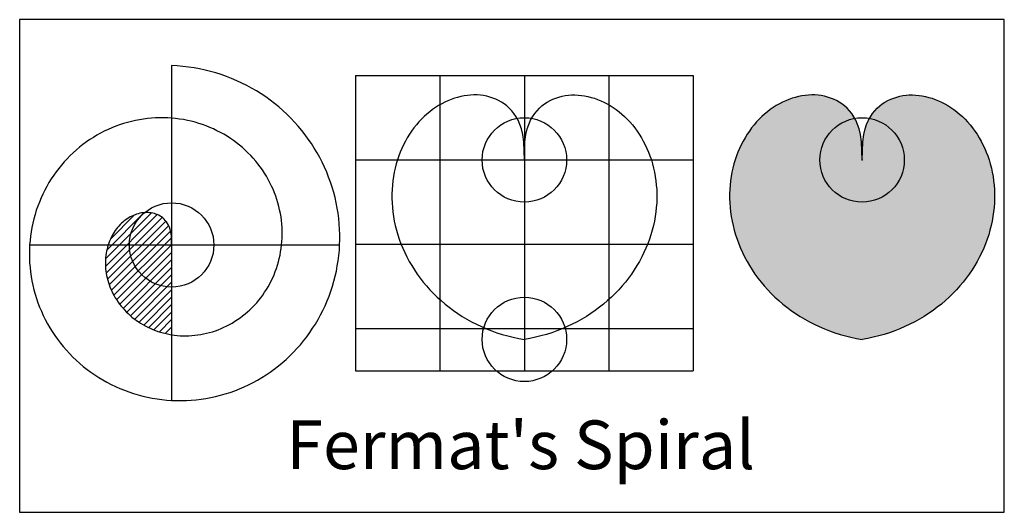
# Model space of a CAD drawing. Units: inches. Extents: x -6 to 5.7, y -4.2 to 1.7.
import ezdxf

# ---------------------------------------------------------------- set-up
doc = ezdxf.new("R2010")
doc.units = ezdxf.units.IN
doc.header["$MEASUREMENT"] = 0
doc.header["$PDMODE"] = 32
doc.header["$PDSIZE"] = -3
doc.layers.get('0').update_dxf_attribs({"color": 250})
doc.layers.add('layer1', color=1, linetype='Continuous')
doc.layers.add('layer8', color=8, linetype='Continuous')
doc.styles.add('style1', font='arial.ttf')

msp = doc.modelspace()

# ---------------------------------------------------------------- hatches: boundary and pattern name
at = {"true_color": 0xff8080}
msp.add_hatch(color=11, dxfattribs=at).paths.add_polyline_path([(5.481, -0.94), (5.499, -0.886), (5.514, -0.832), (5.528, -0.779), (5.54, -0.724), (5.549, -0.67), (5.557, -0.617), (5.563, -0.563), (5.567, -0.509), (5.569, -0.456), (5.569, -0.403), (5.567, -0.35), (5.563, -0.298), (5.558, -0.247), (5.551, -0.196), (5.542, -0.146), (5.531, -0.096), (5.518, -0.048), (5.504, 0), (5.488, 0.047), (5.471, 0.093), (5.452, 0.137), (5.431, 0.181), (5.409, 0.223), (5.386, 0.264), (5.361, 0.304), (5.335, 0.343), (5.308, 0.38), (5.279, 0.416), (5.25, 0.45), (5.219, 0.483), (5.187, 0.514), (5.155, 0.543), (5.121, 0.571), (5.087, 0.597), (5.052, 0.622), (5.016, 0.645), (4.979, 0.666), (4.942, 0.685), (4.905, 0.702), (4.867, 0.717), (4.829, 0.731), (4.791, 0.742), (4.752, 0.752), (4.713, 0.76), (4.675, 0.765), (4.636, 0.769), (4.597, 0.77), (4.559, 0.77), (4.521, 0.767), (4.484, 0.762), (4.446, 0.755), (4.41, 0.746), (4.374, 0.734), (4.339, 0.72), (4.305, 0.704), (4.271, 0.685), (4.239, 0.664), (4.208, 0.64), (4.178, 0.613), (4.15, 0.583), (4.123, 0.549), (4.098, 0.512), (4.074, 0.47), (4.053, 0.422), (4.035, 0.367), (4.019, 0.3), (4.007, 0.213), (4, 0), (3.993, 0.213), (3.981, 0.3), (3.965, 0.367), (3.947, 0.422), (3.926, 0.47), (3.902, 0.512), (3.877, 0.549), (3.85, 0.583), (3.822, 0.613), (3.792, 0.64), (3.761, 0.664), (3.729, 0.685), (3.695, 0.704), (3.661, 0.72), (3.626, 0.734), (3.59, 0.746), (3.554, 0.755), (3.516, 0.762), (3.479, 0.767), (3.441, 0.77), (3.403, 0.77), (3.364, 0.769), (3.325, 0.765), (3.287, 0.76), (3.248, 0.752), (3.209, 0.742), (3.171, 0.731), (3.133, 0.717), (3.095, 0.702), (3.058, 0.685), (3.021, 0.666), (2.984, 0.645), (2.948, 0.622), (2.913, 0.597), (2.879, 0.571), (2.845, 0.543), (2.813, 0.514), (2.781, 0.483), (2.75, 0.45), (2.721, 0.416), (2.692, 0.38), (2.665, 0.343), (2.639, 0.304), (2.614, 0.264), (2.591, 0.223), (2.569, 0.181), (2.548, 0.137), (2.529, 0.093), (2.512, 0.047), (2.496, 0), (2.482, -0.048), (2.469, -0.096), (2.458, -0.146), (2.449, -0.196), (2.442, -0.247), (2.437, -0.298), (2.433, -0.35), (2.431, -0.403), (2.431, -0.456), (2.433, -0.509), (2.437, -0.563), (2.443, -0.617), (2.451, -0.67), (2.46, -0.724), (2.472, -0.779), (2.486, -0.832), (2.501, -0.886), (2.519, -0.94), (2.539, -0.993), (2.56, -1.046), (2.584, -1.098), (2.609, -1.15), (2.637, -1.202), (2.666, -1.252), (2.698, -1.302), (2.731, -1.352), (2.766, -1.4), (2.803, -1.447), (2.841, -1.494), (2.882, -1.539), (2.924, -1.583), (2.968, -1.626), (3.014, -1.668), (3.061, -1.708), (3.11, -1.747), (3.16, -1.785), (3.212, -1.821), (3.265, -1.855), (3.32, -1.888), (3.376, -1.919), (3.434, -1.948), (3.493, -1.976), (3.553, -2.002), (3.614, -2.026), (3.676, -2.048), (3.739, -2.068), (3.803, -2.086), (3.868, -2.101), (3.934, -2.115), (4, -2.127), (4.066, -2.115), (4.132, -2.101), (4.197, -2.086), (4.261, -2.068), (4.324, -2.048), (4.386, -2.026), (4.447, -2.002), (4.507, -1.976), (4.566, -1.948), (4.624, -1.919), (4.68, -1.888), (4.735, -1.855), (4.788, -1.821), (4.84, -1.785), (4.89, -1.747), (4.939, -1.708), (4.986, -1.668), (5.032, -1.626), (5.076, -1.583), (5.118, -1.539), (5.159, -1.494), (5.197, -1.447), (5.234, -1.4), (5.269, -1.352), (5.302, -1.302), (5.334, -1.252), (5.363, -1.202), (5.391, -1.15), (5.416, -1.098), (5.44, -1.046), (5.461, -0.993)])
at = {"layer": 'layer1'}
h = msp.add_hatch(dxfattribs=at)
h.set_pattern_fill('ANSI31', color=256, scale=0.5, style=0)
h.set_pattern_definition([(45, (-4.17712, -1.00827), (-0.0441942, 0.0441942), [])])
h.paths.add_polyline_path([(-4.177, -1.008), (-4.18, -0.902), (-4.187, -0.858), (-4.194, -0.825), (-4.204, -0.797), (-4.214, -0.773), (-4.226, -0.752), (-4.239, -0.734), (-4.252, -0.717), (-4.266, -0.702), (-4.281, -0.688), (-4.297, -0.676), (-4.313, -0.666), (-4.329, -0.656), (-4.347, -0.648), (-4.364, -0.641), (-4.382, -0.636), (-4.4, -0.631), (-4.419, -0.627), (-4.438, -0.625), (-4.457, -0.624), (-4.476, -0.623), (-4.495, -0.624), (-4.514, -0.626), (-4.534, -0.628), (-4.553, -0.632), (-4.572, -0.637), (-4.592, -0.643), (-4.611, -0.65), (-4.63, -0.657), (-4.648, -0.666), (-4.667, -0.675), (-4.685, -0.686), (-4.703, -0.697), (-4.721, -0.71), (-4.738, -0.723), (-4.754, -0.737), (-4.771, -0.751), (-4.787, -0.767), (-4.802, -0.783), (-4.817, -0.8), (-4.831, -0.818), (-4.845, -0.837), (-4.858, -0.856), (-4.87, -0.876), (-4.882, -0.897), (-4.893, -0.918), (-4.903, -0.94), (-4.912, -0.962), (-4.921, -0.985), (-4.929, -1.008)])
h.paths.add_polyline_path([(-4.177, -1.008), (-4.929, -1.008), (-4.936, -1.032), (-4.942, -1.056), (-4.948, -1.081), (-4.952, -1.106), (-4.956, -1.132), (-4.959, -1.157), (-4.961, -1.183), (-4.962, -1.21), (-4.962, -1.236), (-4.961, -1.263), (-4.959, -1.29), (-4.956, -1.317), (-4.952, -1.344), (-4.947, -1.371), (-4.941, -1.398), (-4.934, -1.424), (-4.926, -1.451), (-4.918, -1.478), (-4.908, -1.505), (-4.897, -1.531), (-4.885, -1.557), (-4.872, -1.583), (-4.859, -1.609), (-4.844, -1.635), (-4.828, -1.66), (-4.812, -1.684), (-4.794, -1.708), (-4.776, -1.732), (-4.756, -1.755), (-4.736, -1.778), (-4.715, -1.8), (-4.693, -1.821), (-4.67, -1.842), (-4.647, -1.862), (-4.622, -1.882), (-4.597, -1.901), (-4.571, -1.919), (-4.544, -1.936), (-4.517, -1.952), (-4.489, -1.968), (-4.46, -1.982), (-4.431, -1.996), (-4.401, -2.009), (-4.37, -2.021), (-4.339, -2.032), (-4.308, -2.042), (-4.276, -2.051), (-4.243, -2.059), (-4.21, -2.066), (-4.177, -2.072)])

# ---------------------------------------------------------------- linework, layer by layer
msp.add_lwpolyline([(-5.977, -4.177), (5.684, -4.177), (5.684, 1.663), (-5.977, 1.663)], close=True)
msp.add_point((-4.177, -1.008))
at = {"layer": 'layer1', "color": 1}
for p, q in [((-0.905, 0.702), (-0.942, 0.685)), ((-0.867, 0.717), (-0.905, 0.702)), ((-0.829, 0.731), (-0.867, 0.717)), ((-0.791, 0.742), (-0.829, 0.731)), ((-0.752, 0.752), (-0.791, 0.742)), ((-0.713, 0.76), (-0.752, 0.752)), ((-0.675, 0.765), (-0.713, 0.76)), ((-0.636, 0.769), (-0.675, 0.765)), ((-0.597, 0.77), (-0.636, 0.769)), ((-0.559, 0.77), (-0.597, 0.77)), ((-0.521, 0.767), (-0.559, 0.77)), ((-0.484, 0.762), (-0.521, 0.767)), ((-0.446, 0.755), (-0.484, 0.762)), ((-0.41, 0.746), (-0.446, 0.755)), ((-0.374, 0.734), (-0.41, 0.746)), ((-0.339, 0.72), (-0.374, 0.734)), ((-0.305, 0.704), (-0.339, 0.72)), ((-0.271, 0.685), (-0.305, 0.704)), ((0.271, 0.685), (0.305, 0.704)), ((0.305, 0.704), (0.339, 0.72)), ((0.339, 0.72), (0.374, 0.734)), ((0.374, 0.734), (0.41, 0.746)), ((0.41, 0.746), (0.446, 0.755)), ((0.446, 0.755), (0.484, 0.762)), ((0.484, 0.762), (0.521, 0.767)), ((0.521, 0.767), (0.559, 0.77)), ((0.559, 0.77), (0.597, 0.77)), ((0.597, 0.77), (0.636, 0.769)), ((0.636, 0.769), (0.675, 0.765)), ((0.675, 0.765), (0.713, 0.76)), ((0.713, 0.76), (0.752, 0.752)), ((0.752, 0.752), (0.791, 0.742)), ((0.791, 0.742), (0.829, 0.731)), ((0.829, 0.731), (0.867, 0.717)), ((0.867, 0.717), (0.905, 0.702)), ((0.905, 0.702), (0.942, 0.685)), ((3.095, 0.702), (3.058, 0.685)), ((3.133, 0.717), (3.095, 0.702)), ((3.171, 0.731), (3.133, 0.717)), ((3.209, 0.742), (3.171, 0.731)), ((3.248, 0.752), (3.209, 0.742)), ((3.287, 0.76), (3.248, 0.752)), ((3.325, 0.765), (3.287, 0.76)), ((3.364, 0.769), (3.325, 0.765)), ((3.403, 0.77), (3.364, 0.769)), ((3.441, 0.77), (3.403, 0.77)), ((3.479, 0.767), (3.441, 0.77)), ((3.516, 0.762), (3.479, 0.767)), ((3.554, 0.755), (3.516, 0.762)), ((3.59, 0.746), (3.554, 0.755)), ((3.626, 0.734), (3.59, 0.746)), ((3.661, 0.72), (3.626, 0.734)), ((3.695, 0.704), (3.661, 0.72)), ((3.729, 0.685), (3.695, 0.704)), ((4.271, 0.685), (4.305, 0.704)), ((4.305, 0.704), (4.339, 0.72)), ((4.339, 0.72), (4.374, 0.734)), ((4.374, 0.734), (4.41, 0.746)), ((4.41, 0.746), (4.446, 0.755)), ((4.446, 0.755), (4.484, 0.762)), ((4.484, 0.762), (4.521, 0.767)), ((4.521, 0.767), (4.559, 0.77)), ((4.559, 0.77), (4.597, 0.77)), ((4.597, 0.77), (4.636, 0.769)), ((4.636, 0.769), (4.675, 0.765)), ((4.675, 0.765), (4.713, 0.76)), ((4.713, 0.76), (4.752, 0.752)), ((4.752, 0.752), (4.791, 0.742)), ((4.791, 0.742), (4.829, 0.731)), ((4.829, 0.731), (4.867, 0.717)), ((4.867, 0.717), (4.905, 0.702)), ((4.905, 0.702), (4.942, 0.685)), ((-1.087, 0.597), (-1.121, 0.571)), ((-1.052, 0.622), (-1.087, 0.597)), ((-1.016, 0.645), (-1.052, 0.622)), ((-0.979, 0.666), (-1.016, 0.645)), ((-0.942, 0.685), (-0.979, 0.666)), ((-0.239, 0.664), (-0.271, 0.685)), ((-0.208, 0.64), (-0.239, 0.664)), ((-0.178, 0.613), (-0.208, 0.64)), ((-0.15, 0.583), (-0.178, 0.613)), ((0.15, 0.583), (0.178, 0.613)), ((0.178, 0.613), (0.208, 0.64)), ((0.208, 0.64), (0.239, 0.664)), ((0.239, 0.664), (0.271, 0.685)), ((0.942, 0.685), (0.979, 0.666)), ((0.979, 0.666), (1.016, 0.645)), ((1.016, 0.645), (1.052, 0.622)), ((1.052, 0.622), (1.087, 0.597)), ((1.087, 0.597), (1.121, 0.571)), ((2.913, 0.597), (2.879, 0.571)), ((2.948, 0.622), (2.913, 0.597)), ((2.984, 0.645), (2.948, 0.622)), ((3.021, 0.666), (2.984, 0.645)), ((3.058, 0.685), (3.021, 0.666)), ((3.761, 0.664), (3.729, 0.685)), ((3.792, 0.64), (3.761, 0.664)), ((3.822, 0.613), (3.792, 0.64)), ((3.85, 0.583), (3.822, 0.613)), ((4.15, 0.583), (4.178, 0.613)), ((4.178, 0.613), (4.208, 0.64)), ((4.208, 0.64), (4.239, 0.664)), ((4.239, 0.664), (4.271, 0.685)), ((4.942, 0.685), (4.979, 0.666)), ((4.979, 0.666), (5.016, 0.645)), ((5.016, 0.645), (5.052, 0.622)), ((5.052, 0.622), (5.087, 0.597)), ((5.087, 0.597), (5.121, 0.571)), ((-1.219, 0.483), (-1.25, 0.45)), ((-1.187, 0.514), (-1.219, 0.483)), ((-1.155, 0.543), (-1.187, 0.514)), ((-1.121, 0.571), (-1.155, 0.543)), ((-0.123, 0.549), (-0.15, 0.583)), ((-0.098, 0.512), (-0.123, 0.549)), ((-0.074, 0.47), (-0.098, 0.512)), ((-0.053, 0.422), (-0.074, 0.47)), ((0.053, 0.422), (0.074, 0.47)), ((0.074, 0.47), (0.098, 0.512)), ((0.098, 0.512), (0.123, 0.549)), ((0.123, 0.549), (0.15, 0.583)), ((1.121, 0.571), (1.155, 0.543)), ((1.155, 0.543), (1.187, 0.514)), ((1.187, 0.514), (1.219, 0.483)), ((1.219, 0.483), (1.25, 0.45)), ((2.781, 0.483), (2.75, 0.45)), ((2.813, 0.514), (2.781, 0.483)), ((2.845, 0.543), (2.813, 0.514)), ((2.879, 0.571), (2.845, 0.543)), ((3.877, 0.549), (3.85, 0.583)), ((3.902, 0.512), (3.877, 0.549)), ((3.926, 0.47), (3.902, 0.512)), ((3.947, 0.422), (3.926, 0.47)), ((4.053, 0.422), (4.074, 0.47)), ((4.074, 0.47), (4.098, 0.512)), ((4.098, 0.512), (4.123, 0.549)), ((4.123, 0.549), (4.15, 0.583)), ((5.121, 0.571), (5.155, 0.543)), ((5.155, 0.543), (5.187, 0.514)), ((5.187, 0.514), (5.219, 0.483)), ((5.219, 0.483), (5.25, 0.45)), ((-1.308, 0.38), (-1.335, 0.343)), ((-1.279, 0.416), (-1.308, 0.38)), ((-1.25, 0.45), (-1.279, 0.416)), ((-0.035, 0.367), (-0.053, 0.422)), ((-0.019, 0.3), (-0.035, 0.367)), ((0.019, 0.3), (0.035, 0.367)), ((0.035, 0.367), (0.053, 0.422)), ((1.25, 0.45), (1.279, 0.416)), ((1.279, 0.416), (1.308, 0.38)), ((1.308, 0.38), (1.335, 0.343)), ((2.692, 0.38), (2.665, 0.343)), ((2.721, 0.416), (2.692, 0.38)), ((2.75, 0.45), (2.721, 0.416)), ((3.965, 0.367), (3.947, 0.422)), ((3.981, 0.3), (3.965, 0.367)), ((4.019, 0.3), (4.035, 0.367)), ((4.035, 0.367), (4.053, 0.422)), ((5.25, 0.45), (5.279, 0.416)), ((5.279, 0.416), (5.308, 0.38)), ((5.308, 0.38), (5.335, 0.343)), ((-1.386, 0.264), (-1.409, 0.223)), ((-1.361, 0.304), (-1.386, 0.264)), ((-1.335, 0.343), (-1.361, 0.304)), ((-0.007, 0.213), (-0.019, 0.3)), ((0.007, 0.213), (0.019, 0.3)), ((1.335, 0.343), (1.361, 0.304)), ((1.361, 0.304), (1.386, 0.264)), ((1.386, 0.264), (1.409, 0.223)), ((2.614, 0.264), (2.591, 0.223)), ((2.639, 0.304), (2.614, 0.264)), ((2.665, 0.343), (2.639, 0.304)), ((3.993, 0.213), (3.981, 0.3)), ((4.007, 0.213), (4.019, 0.3)), ((5.335, 0.343), (5.361, 0.304)), ((5.361, 0.304), (5.386, 0.264)), ((5.386, 0.264), (5.409, 0.223)), ((-1.452, 0.137), (-1.471, 0.093)), ((-1.431, 0.181), (-1.452, 0.137)), ((-1.409, 0.223), (-1.431, 0.181)), ((0, 0), (-0.007, 0.213)), ((0, 0), (0.007, 0.213)), ((1.409, 0.223), (1.431, 0.181)), ((1.431, 0.181), (1.452, 0.137)), ((1.452, 0.137), (1.471, 0.093)), ((2.548, 0.137), (2.529, 0.093)), ((2.569, 0.181), (2.548, 0.137)), ((2.591, 0.223), (2.569, 0.181)), ((4, 0), (3.993, 0.213)), ((4, 0), (4.007, 0.213)), ((5.409, 0.223), (5.431, 0.181)), ((5.431, 0.181), (5.452, 0.137)), ((5.452, 0.137), (5.471, 0.093)), ((-1.488, 0.047), (-1.504, 0)), ((-1.471, 0.093), (-1.488, 0.047)), ((1.471, 0.093), (1.488, 0.047)), ((1.488, 0.047), (1.504, 0)), ((1.504, 0), (1.518, -0.048)), ((2.512, 0.047), (2.496, 0)), ((2.529, 0.093), (2.512, 0.047)), ((5.471, 0.093), (5.488, 0.047)), ((5.488, 0.047), (5.504, 0)), ((5.504, 0), (5.518, -0.048)), ((-1.531, -0.096), (-1.542, -0.146)), ((-1.518, -0.048), (-1.531, -0.096)), ((-1.504, 0), (-1.518, -0.048)), ((1.518, -0.048), (1.531, -0.096)), ((1.531, -0.096), (1.542, -0.146)), ((2.469, -0.096), (2.458, -0.146)), ((2.482, -0.048), (2.469, -0.096)), ((2.496, 0), (2.482, -0.048)), ((5.518, -0.048), (5.531, -0.096)), ((5.531, -0.096), (5.542, -0.146)), ((-1.551, -0.196), (-1.558, -0.247)), ((-1.542, -0.146), (-1.551, -0.196)), ((1.542, -0.146), (1.551, -0.196)), ((1.551, -0.196), (1.558, -0.247)), ((2.449, -0.196), (2.442, -0.247)), ((2.458, -0.146), (2.449, -0.196)), ((5.542, -0.146), (5.551, -0.196)), ((5.551, -0.196), (5.558, -0.247)), ((-1.563, -0.298), (-1.567, -0.35)), ((-1.558, -0.247), (-1.563, -0.298)), ((1.558, -0.247), (1.563, -0.298)), ((1.563, -0.298), (1.567, -0.35)), ((2.437, -0.298), (2.433, -0.35)), ((2.442, -0.247), (2.437, -0.298)), ((5.558, -0.247), (5.563, -0.298)), ((5.563, -0.298), (5.567, -0.35)), ((-1.567, -0.35), (-1.569, -0.403)), ((-1.569, -0.403), (-1.569, -0.456)), ((-1.569, -0.456), (-1.567, -0.509)), ((1.567, -0.35), (1.569, -0.403)), ((1.569, -0.456), (1.567, -0.509)), ((1.569, -0.403), (1.569, -0.456)), ((2.433, -0.35), (2.431, -0.403)), ((2.431, -0.403), (2.431, -0.456)), ((2.431, -0.456), (2.433, -0.509)), ((5.567, -0.35), (5.569, -0.403)), ((5.569, -0.456), (5.567, -0.509)), ((5.569, -0.403), (5.569, -0.456)), ((-1.567, -0.509), (-1.563, -0.563)), ((-1.563, -0.563), (-1.557, -0.617)), ((1.563, -0.563), (1.557, -0.617)), ((1.567, -0.509), (1.563, -0.563)), ((2.433, -0.509), (2.437, -0.563)), ((2.437, -0.563), (2.443, -0.617)), ((5.563, -0.563), (5.557, -0.617)), ((5.567, -0.509), (5.563, -0.563)), ((-1.557, -0.617), (-1.549, -0.67)), ((-1.549, -0.67), (-1.54, -0.724)), ((1.549, -0.67), (1.54, -0.724)), ((1.557, -0.617), (1.549, -0.67)), ((2.443, -0.617), (2.451, -0.67)), ((2.451, -0.67), (2.46, -0.724)), ((5.549, -0.67), (5.54, -0.724)), ((5.557, -0.617), (5.549, -0.67)), ((-1.54, -0.724), (-1.528, -0.779)), ((-1.528, -0.779), (-1.514, -0.832)), ((1.528, -0.779), (1.514, -0.832)), ((1.54, -0.724), (1.528, -0.779)), ((2.46, -0.724), (2.472, -0.779)), ((2.472, -0.779), (2.486, -0.832)), ((5.528, -0.779), (5.514, -0.832)), ((5.54, -0.724), (5.528, -0.779)), ((-1.514, -0.832), (-1.499, -0.886)), ((-1.499, -0.886), (-1.481, -0.94)), ((1.499, -0.886), (1.481, -0.94)), ((1.514, -0.832), (1.499, -0.886)), ((2.486, -0.832), (2.501, -0.886)), ((2.501, -0.886), (2.519, -0.94)), ((5.499, -0.886), (5.481, -0.94)), ((5.514, -0.832), (5.499, -0.886)), ((-1.481, -0.94), (-1.461, -0.993)), ((-1.461, -0.993), (-1.44, -1.046)), ((-1.44, -1.046), (-1.416, -1.098)), ((1.44, -1.046), (1.416, -1.098)), ((1.461, -0.993), (1.44, -1.046)), ((1.481, -0.94), (1.461, -0.993)), ((2.519, -0.94), (2.539, -0.993)), ((2.539, -0.993), (2.56, -1.046)), ((2.56, -1.046), (2.584, -1.098)), ((5.44, -1.046), (5.416, -1.098)), ((5.461, -0.993), (5.44, -1.046)), ((5.481, -0.94), (5.461, -0.993)), ((-1.416, -1.098), (-1.391, -1.15)), ((-1.391, -1.15), (-1.363, -1.202)), ((1.391, -1.15), (1.363, -1.202)), ((1.416, -1.098), (1.391, -1.15)), ((2.584, -1.098), (2.609, -1.15)), ((2.609, -1.15), (2.637, -1.202)), ((5.391, -1.15), (5.363, -1.202)), ((5.416, -1.098), (5.391, -1.15)), ((-1.363, -1.202), (-1.334, -1.252)), ((-1.334, -1.252), (-1.302, -1.302)), ((1.334, -1.252), (1.302, -1.302)), ((1.363, -1.202), (1.334, -1.252)), ((2.637, -1.202), (2.666, -1.252)), ((2.666, -1.252), (2.698, -1.302)), ((5.334, -1.252), (5.302, -1.302)), ((5.363, -1.202), (5.334, -1.252)), ((-1.302, -1.302), (-1.269, -1.352)), ((-1.269, -1.352), (-1.234, -1.4)), ((1.269, -1.352), (1.234, -1.4)), ((1.302, -1.302), (1.269, -1.352)), ((2.698, -1.302), (2.731, -1.352)), ((2.731, -1.352), (2.766, -1.4)), ((5.269, -1.352), (5.234, -1.4)), ((5.302, -1.302), (5.269, -1.352)), ((-1.234, -1.4), (-1.197, -1.447)), ((-1.197, -1.447), (-1.159, -1.494)), ((-1.159, -1.494), (-1.118, -1.539)), ((1.159, -1.494), (1.118, -1.539)), ((1.197, -1.447), (1.159, -1.494)), ((1.234, -1.4), (1.197, -1.447)), ((2.766, -1.4), (2.803, -1.447)), ((2.803, -1.447), (2.841, -1.494)), ((2.841, -1.494), (2.882, -1.539)), ((5.159, -1.494), (5.118, -1.539)), ((5.197, -1.447), (5.159, -1.494)), ((5.234, -1.4), (5.197, -1.447)), ((-1.118, -1.539), (-1.076, -1.583)), ((-1.076, -1.583), (-1.032, -1.626)), ((-1.032, -1.626), (-0.986, -1.668)), ((1.032, -1.626), (0.986, -1.668)), ((1.076, -1.583), (1.032, -1.626)), ((1.118, -1.539), (1.076, -1.583)), ((2.882, -1.539), (2.924, -1.583)), ((2.924, -1.583), (2.968, -1.626)), ((2.968, -1.626), (3.014, -1.668)), ((5.032, -1.626), (4.986, -1.668)), ((5.076, -1.583), (5.032, -1.626)), ((5.118, -1.539), (5.076, -1.583)), ((-0.986, -1.668), (-0.939, -1.708)), ((-0.939, -1.708), (-0.89, -1.747)), ((-0.89, -1.747), (-0.84, -1.785)), ((0.89, -1.747), (0.84, -1.785)), ((0.939, -1.708), (0.89, -1.747)), ((0.986, -1.668), (0.939, -1.708)), ((3.014, -1.668), (3.061, -1.708)), ((3.061, -1.708), (3.11, -1.747)), ((3.11, -1.747), (3.16, -1.785)), ((4.89, -1.747), (4.84, -1.785)), ((4.939, -1.708), (4.89, -1.747)), ((4.986, -1.668), (4.939, -1.708)), ((-0.84, -1.785), (-0.788, -1.821)), ((-0.788, -1.821), (-0.735, -1.855)), ((-0.735, -1.855), (-0.68, -1.888)), ((0.735, -1.855), (0.68, -1.888)), ((0.788, -1.821), (0.735, -1.855)), ((0.84, -1.785), (0.788, -1.821)), ((3.16, -1.785), (3.212, -1.821)), ((3.212, -1.821), (3.265, -1.855)), ((3.265, -1.855), (3.32, -1.888)), ((4.735, -1.855), (4.68, -1.888)), ((4.788, -1.821), (4.735, -1.855)), ((4.84, -1.785), (4.788, -1.821)), ((-0.68, -1.888), (-0.624, -1.919)), ((-0.624, -1.919), (-0.566, -1.948)), ((-0.566, -1.948), (-0.507, -1.976)), ((-0.507, -1.976), (-0.447, -2.002)), ((0.507, -1.976), (0.447, -2.002)), ((0.566, -1.948), (0.507, -1.976)), ((0.624, -1.919), (0.566, -1.948)), ((0.68, -1.888), (0.624, -1.919)), ((3.32, -1.888), (3.376, -1.919)), ((3.376, -1.919), (3.434, -1.948)), ((3.434, -1.948), (3.493, -1.976)), ((3.493, -1.976), (3.553, -2.002)), ((4.507, -1.976), (4.447, -2.002)), ((4.566, -1.948), (4.507, -1.976)), ((4.624, -1.919), (4.566, -1.948)), ((4.68, -1.888), (4.624, -1.919)), ((-0.447, -2.002), (-0.386, -2.026)), ((-0.386, -2.026), (-0.324, -2.048)), ((-0.324, -2.048), (-0.261, -2.068)), ((-0.261, -2.068), (-0.197, -2.086)), ((-0.197, -2.086), (-0.132, -2.101)), ((0.197, -2.086), (0.132, -2.101)), ((0.261, -2.068), (0.197, -2.086)), ((0.324, -2.048), (0.261, -2.068)), ((0.386, -2.026), (0.324, -2.048)), ((0.447, -2.002), (0.386, -2.026)), ((3.553, -2.002), (3.614, -2.026)), ((3.614, -2.026), (3.676, -2.048)), ((3.676, -2.048), (3.739, -2.068)), ((3.739, -2.068), (3.803, -2.086)), ((3.803, -2.086), (3.868, -2.101)), ((4.197, -2.086), (4.132, -2.101)), ((4.261, -2.068), (4.197, -2.086)), ((4.324, -2.048), (4.261, -2.068)), ((4.386, -2.026), (4.324, -2.048)), ((4.447, -2.002), (4.386, -2.026)), ((-0.132, -2.101), (-0.066, -2.115)), ((-0.066, -2.115), (0, -2.127)), ((0.066, -2.115), (0, -2.127)), ((0.132, -2.101), (0.066, -2.115)), ((3.868, -2.101), (3.934, -2.115)), ((3.934, -2.115), (4, -2.127)), ((4.066, -2.115), (4, -2.127)), ((4.132, -2.101), (4.066, -2.115))]:
    msp.add_line(p, q, dxfattribs=at)
msp.add_lwpolyline([(-4.177, -1.008), (-4.18, -0.902), (-4.187, -0.858), (-4.194, -0.825), (-4.204, -0.797), (-4.214, -0.773), (-4.226, -0.752), (-4.239, -0.734), (-4.252, -0.717), (-4.266, -0.702), (-4.281, -0.688), (-4.297, -0.676), (-4.313, -0.666), (-4.329, -0.656), (-4.347, -0.648), (-4.364, -0.641), (-4.382, -0.636), (-4.4, -0.631), (-4.419, -0.627), (-4.438, -0.625), (-4.457, -0.624), (-4.476, -0.623), (-4.495, -0.624), (-4.514, -0.626), (-4.534, -0.628), (-4.553, -0.632), (-4.572, -0.637), (-4.592, -0.643), (-4.611, -0.65), (-4.63, -0.657), (-4.648, -0.666), (-4.667, -0.675), (-4.685, -0.686), (-4.703, -0.697), (-4.721, -0.71), (-4.738, -0.723), (-4.754, -0.737), (-4.771, -0.751), (-4.787, -0.767), (-4.802, -0.783), (-4.817, -0.8), (-4.831, -0.818), (-4.845, -0.837), (-4.858, -0.856), (-4.87, -0.876), (-4.882, -0.897), (-4.893, -0.918), (-4.903, -0.94), (-4.912, -0.962), (-4.921, -0.985), (-4.929, -1.008), (-4.936, -1.032), (-4.942, -1.056), (-4.948, -1.081), (-4.952, -1.106), (-4.956, -1.132), (-4.959, -1.157), (-4.961, -1.183), (-4.962, -1.21), (-4.962, -1.236), (-4.961, -1.263), (-4.959, -1.29), (-4.956, -1.317), (-4.952, -1.344), (-4.947, -1.371), (-4.941, -1.398), (-4.934, -1.424), (-4.926, -1.451), (-4.918, -1.478), (-4.908, -1.505), (-4.897, -1.531), (-4.885, -1.557), (-4.872, -1.583), (-4.859, -1.609), (-4.844, -1.635), (-4.828, -1.66), (-4.812, -1.684), (-4.794, -1.708), (-4.776, -1.732), (-4.756, -1.755), (-4.736, -1.778), (-4.715, -1.8), (-4.693, -1.821), (-4.67, -1.842), (-4.647, -1.862), (-4.622, -1.882), (-4.597, -1.901), (-4.571, -1.919), (-4.544, -1.936), (-4.517, -1.952), (-4.489, -1.968), (-4.46, -1.982), (-4.431, -1.996), (-4.401, -2.009), (-4.37, -2.021), (-4.339, -2.032), (-4.308, -2.042), (-4.276, -2.051), (-4.243, -2.059), (-4.21, -2.066), (-4.177, -2.072), (-4.144, -2.077), (-4.11, -2.08), (-4.076, -2.083), (-4.041, -2.084), (-4.007, -2.085), (-3.972, -2.084), (-3.937, -2.082), (-3.902, -2.079), (-3.867, -2.074), (-3.832, -2.069), (-3.798, -2.062), (-3.763, -2.055), (-3.728, -2.046), (-3.694, -2.036), (-3.659, -2.024), (-3.625, -2.012), (-3.592, -1.998), (-3.558, -1.984), (-3.525, -1.968), (-3.492, -1.951), (-3.46, -1.933), (-3.428, -1.913), (-3.397, -1.893), (-3.366, -1.872), (-3.336, -1.849), (-3.307, -1.825), (-3.278, -1.801), (-3.25, -1.775), (-3.223, -1.749), (-3.196, -1.721), (-3.17, -1.692), (-3.145, -1.663), (-3.121, -1.633), (-3.098, -1.601), (-3.076, -1.569), (-3.055, -1.536), (-3.035, -1.503), (-3.016, -1.468), (-2.997, -1.433), (-2.98, -1.397), (-2.964, -1.361), (-2.95, -1.323), (-2.936, -1.286), (-2.924, -1.247), (-2.912, -1.209), (-2.902, -1.169), (-2.893, -1.13), (-2.886, -1.09), (-2.88, -1.049), (-2.875, -1.008), (-2.871, -0.967), (-2.869, -0.926), (-2.868, -0.884), (-2.868, -0.843), (-2.869, -0.801), (-2.872, -0.759), (-2.877, -0.718), (-2.882, -0.676), (-2.889, -0.634), (-2.898, -0.593), (-2.908, -0.551), (-2.919, -0.51), (-2.931, -0.469), (-2.945, -0.428), (-2.96, -0.388), (-2.976, -0.348), (-2.994, -0.309), (-3.013, -0.27), (-3.034, -0.231), (-3.055, -0.193), (-3.078, -0.156), (-3.102, -0.119), (-3.128, -0.083), (-3.155, -0.048), (-3.182, -0.013), (-3.211, 0.02), (-3.241, 0.053), (-3.273, 0.085), (-3.305, 0.116), (-3.338, 0.146), (-3.373, 0.175), (-3.408, 0.203), (-3.445, 0.23), (-3.482, 0.256), (-3.52, 0.281), (-3.56, 0.304), (-3.6, 0.326), (-3.64, 0.347), (-3.682, 0.367), (-3.724, 0.386), (-3.767, 0.403), (-3.811, 0.419), (-3.855, 0.434), (-3.9, 0.447), (-3.945, 0.459), (-3.991, 0.469), (-4.037, 0.478), (-4.083, 0.485), (-4.13, 0.491), (-4.177, 0.496), (-4.224, 0.499), (-4.272, 0.5), (-4.32, 0.5), (-4.367, 0.499), (-4.415, 0.496), (-4.463, 0.491), (-4.511, 0.485), (-4.559, 0.477), (-4.606, 0.468), (-4.653, 0.457), (-4.7, 0.445), (-4.747, 0.431), (-4.794, 0.416), (-4.84, 0.399), (-4.885, 0.381), (-4.93, 0.361), (-4.975, 0.34), (-5.018, 0.317), (-5.062, 0.293), (-5.104, 0.268), (-5.146, 0.241), (-5.187, 0.213), (-5.227, 0.183), (-5.267, 0.152), (-5.305, 0.12), (-5.343, 0.086), (-5.379, 0.051), (-5.414, 0.015), (-5.449, -0.022), (-5.482, -0.06), (-5.514, -0.1), (-5.545, -0.14), (-5.574, -0.182), (-5.603, -0.225), (-5.63, -0.268), (-5.655, -0.313), (-5.68, -0.358), (-5.703, -0.404), (-5.724, -0.451), (-5.744, -0.499), (-5.763, -0.548), (-5.78, -0.597), (-5.795, -0.647), (-5.809, -0.697), (-5.821, -0.748), (-5.832, -0.799), (-5.841, -0.851), (-5.849, -0.903), (-5.854, -0.956), (-5.859, -1.008), (-5.861, -1.061), (-5.862, -1.114), (-5.861, -1.167), (-5.859, -1.221), (-5.854, -1.274), (-5.849, -1.327), (-5.841, -1.38), (-5.832, -1.433), (-5.821, -1.486), (-5.808, -1.538), (-5.794, -1.59), (-5.778, -1.642), (-5.76, -1.693), (-5.741, -1.744), (-5.72, -1.794), (-5.697, -1.844), (-5.673, -1.893), (-5.647, -1.941), (-5.62, -1.989), (-5.591, -2.035), (-5.56, -2.081), (-5.529, -2.126), (-5.495, -2.17), (-5.46, -2.213), (-5.424, -2.255), (-5.387, -2.296), (-5.348, -2.336), (-5.307, -2.375), (-5.266, -2.412), (-5.223, -2.448), (-5.179, -2.483), (-5.134, -2.516), (-5.088, -2.548), (-5.041, -2.579), (-4.992, -2.608), (-4.943, -2.636), (-4.893, -2.662), (-4.842, -2.686), (-4.79, -2.709), (-4.737, -2.731), (-4.683, -2.75), (-4.629, -2.768), (-4.574, -2.785), (-4.519, -2.799), (-4.463, -2.812), (-4.406, -2.824), (-4.35, -2.833), (-4.292, -2.84), (-4.235, -2.846), (-4.177, -2.85), (-4.119, -2.852), (-4.061, -2.853), (-4.003, -2.851), (-3.945, -2.848), (-3.887, -2.843), (-3.829, -2.836), (-3.771, -2.827), (-3.713, -2.816), (-3.656, -2.803), (-3.599, -2.789), (-3.542, -2.773), (-3.486, -2.755), (-3.43, -2.735), (-3.375, -2.713), (-3.32, -2.69), (-3.266, -2.665), (-3.213, -2.638), (-3.161, -2.609), (-3.109, -2.579), (-3.059, -2.547), (-3.009, -2.514), (-2.961, -2.479), (-2.913, -2.442), (-2.867, -2.404), (-2.821, -2.364), (-2.777, -2.323), (-2.735, -2.28), (-2.693, -2.236), (-2.653, -2.191), (-2.614, -2.144), (-2.577, -2.096), (-2.541, -2.047), (-2.507, -1.996), (-2.474, -1.945), (-2.443, -1.892), (-2.413, -1.838), (-2.385, -1.784), (-2.359, -1.728), (-2.335, -1.672), (-2.312, -1.614), (-2.291, -1.556), (-2.272, -1.497), (-2.255, -1.438), (-2.24, -1.378), (-2.226, -1.317), (-2.215, -1.256), (-2.205, -1.195), (-2.197, -1.133), (-2.191, -1.071), (-2.188, -1.008), (-2.186, -0.946), (-2.186, -0.883), (-2.188, -0.82), (-2.192, -0.757), (-2.198, -0.695), (-2.206, -0.632), (-2.216, -0.57), (-2.228, -0.508), (-2.242, -0.446), (-2.258, -0.385), (-2.276, -0.324), (-2.296, -0.263), (-2.318, -0.204), (-2.341, -0.144), (-2.367, -0.086), (-2.394, -0.028), (-2.424, 0.029), (-2.455, 0.085), (-2.488, 0.14), (-2.522, 0.194), (-2.559, 0.247), (-2.597, 0.299), (-2.636, 0.35), (-2.678, 0.4), (-2.721, 0.448), (-2.765, 0.495), (-2.812, 0.541), (-2.859, 0.585), (-2.908, 0.628), (-2.959, 0.669), (-3.01, 0.709), (-3.063, 0.747), (-3.118, 0.783), (-3.173, 0.818), (-3.23, 0.851), (-3.288, 0.882), (-3.346, 0.912), (-3.406, 0.939), (-3.467, 0.965), (-3.528, 0.989), (-3.59, 1.011), (-3.653, 1.031), (-3.717, 1.049), (-3.782, 1.065), (-3.846, 1.079), (-3.912, 1.091), (-3.978, 1.101), (-4.044, 1.109), (-4.11, 1.115), (-4.177, 1.119)], dxfattribs=at)
for p in [(0, 0), (0, 0), (4, 0)]:
    msp.add_point(p, dxfattribs=at)
at = {"layer": 'layer1'}
msp.add_point((0, -2.127), dxfattribs=at)
at = {"layer": 'layer8', "color": 8}
for p, q in [((-4.177, 1.119), (-4.177, -2.85)), ((-2, 1), (2, 1)), ((-2, 1), (-2, -2.5)), ((-1, 1), (-1, -2.5)), ((0, 1), (0, -2.5)), ((1, 1), (1, -2.5)), ((2, 1), (2, -2.5)), ((-2, 0), (2, 0)), ((-5.859, -1.008), (-2.188, -1.008)), ((-2, -1), (2, -1)), ((-2, -2), (2, -2)), ((-2, -2.5), (2, -2.5))]:
    msp.add_line(p, q, dxfattribs=at)

# ---------------------------------------------------------------- texts
at = {"style": 'style1'}
msp.add_text("Fermat's Spiral", height=0.57671, dxfattribs=at).set_placement((-2.819, -3.665))

doc.saveas('drawing.dxf')
